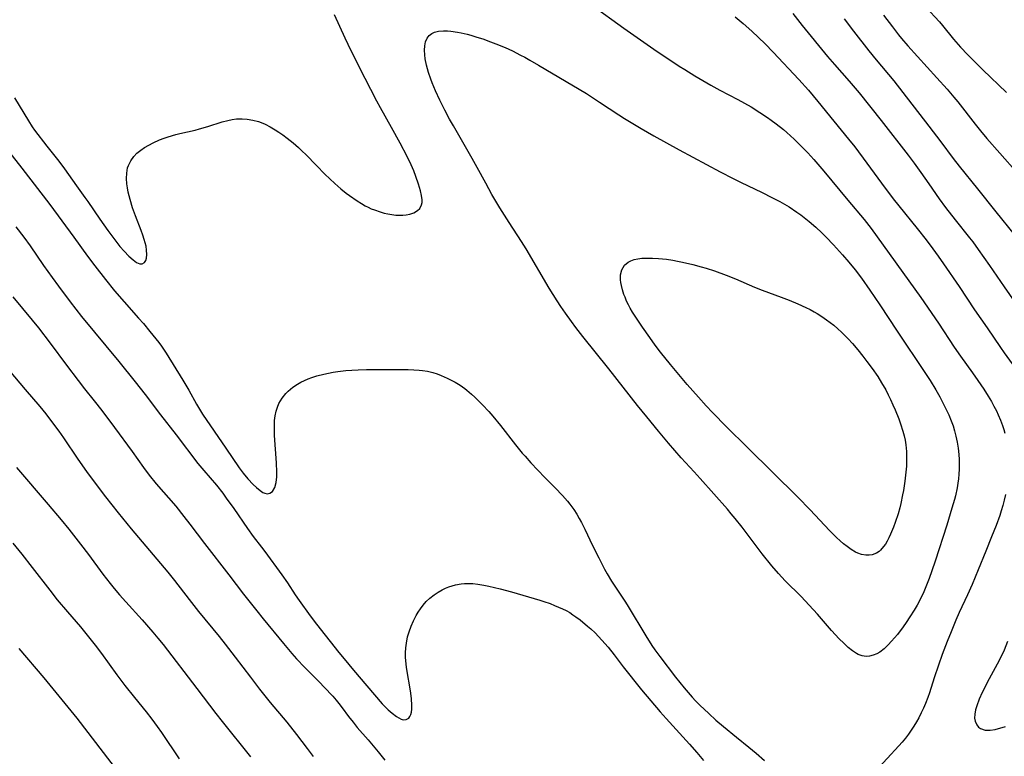
# Model space of a CAD drawing. Units: inches. Extents: x 2085284 to 2090753, y 254646 to 260075.
# Drawn here: x 2087422 to 2087566, y 256437 to 256544 of the extents above; entities that cross this region are included whole.
import ezdxf

# ---------------------------------------------------------------- set-up
doc = ezdxf.new("R2010")
doc.units = ezdxf.units.IN
doc.header["$MEASUREMENT"] = 0
doc.layers.add('c_14_T12S_R19E', color=144, linetype='Continuous')

msp = doc.modelspace()

# ---------------------------------------------------------------- linework, layer by layer
at = {"layer": 'c_14_T12S_R19E'}
for points in [[(2087505.35, 256546.2, 896), (2087510.05, 256542.81, 896), (2087514.44, 256539.75, 896), (2087518.15, 256537.3, 896), (2087518.98, 256536.77, 896), (2087520.42, 256535.89, 896), (2087522.74, 256534.53, 896), (2087524.09, 256533.79, 896), (2087526.69, 256532.42, 896), (2087528.62, 256531.33, 896), (2087529.9, 256530.54, 896), (2087531, 256529.81, 896), (2087531.55, 256529.43, 896), (2087532.29, 256528.88, 896), (2087533.34, 256528.04, 896), (2087533.85, 256527.6, 896), (2087534.9, 256526.65, 896), (2087535.51, 256526.07, 896), (2087536.05, 256525.53, 896), (2087536.89, 256524.64, 896), (2087537.79, 256523.66, 896), (2087539.25, 256521.96, 896), (2087542.75, 256517.72, 896), (2087545.13, 256514.91, 896), (2087546.14, 256513.62, 896), (2087553.39, 256503.53, 896), (2087555.95, 256499.83, 896), (2087558.25, 256496.29, 896), (2087559.16, 256494.99, 896), (2087560.92, 256492.57, 896), (2087561.71, 256491.44, 896), (2087562.55, 256490.18, 896), (2087563.19, 256489.18, 896), (2087563.67, 256488.4, 896), (2087564.05, 256487.73, 896), (2087564.41, 256487.04, 896), (2087564.68, 256486.47, 896)], [(2087554.1, 256545.88, 886), (2087556.09, 256543.74, 886), (2087556.54, 256543.21, 886), (2087558.15, 256541.23, 886), (2087559.17, 256540.05, 886), (2087560.22, 256538.94, 886), (2087562.43, 256536.75, 886), (2087565.9, 256533.44, 886)], [(2087421.2, 256532.65, 896), (2087423.23, 256529.29, 896), (2087423.78, 256528.45, 896), (2087424.13, 256527.96, 896), (2087425.89, 256525.62, 896), (2087427.67, 256523.41, 896), (2087428.48, 256522.33, 896), (2087430.22, 256519.83, 896), (2087431.47, 256518.12, 896), (2087431.87, 256517.55, 896), (2087433.63, 256514.96, 896), (2087434.81, 256513.34, 896), (2087436.12, 256511.57, 896), (2087436.58, 256511, 896), (2087437.18, 256510.33, 896), (2087437.89, 256509.6, 896), (2087438.49, 256509.05, 896), (2087438.99, 256508.67, 896), (2087439.48, 256508.46, 896), (2087439.83, 256508.47, 896), (2087440.17, 256508.67, 896), (2087440.34, 256508.94, 896), (2087440.45, 256509.29, 896), (2087440.5, 256509.81, 896), (2087440.46, 256510.45, 896), (2087440.38, 256511.02, 896), (2087440.26, 256511.52, 896), (2087440.12, 256512.02, 896), (2087439.91, 256512.66, 896), (2087439.67, 256513.31, 896), (2087438.84, 256515.45, 896), (2087438.41, 256516.64, 896), (2087438.05, 256517.83, 896), (2087437.78, 256518.91, 896), (2087437.66, 256519.53, 896), (2087437.57, 256520.14, 896), (2087437.53, 256520.89, 896), (2087437.56, 256521.68, 896), (2087437.69, 256522.44, 896), (2087437.81, 256522.81, 896), (2087438.14, 256523.48, 896), (2087438.59, 256524.1, 896), (2087439.06, 256524.58, 896), (2087439.6, 256525.02, 896), (2087440.15, 256525.4, 896), (2087440.78, 256525.77, 896), (2087441.44, 256526.12, 896), (2087442.35, 256526.53, 896), (2087443.04, 256526.8, 896), (2087443.61, 256527, 896), (2087444.75, 256527.34, 896), (2087445.3, 256527.48, 896), (2087447.56, 256527.97, 896), (2087448.19, 256528.13, 896), (2087449.41, 256528.49, 896), (2087451.5, 256529.17, 896), (2087452.31, 256529.38, 896), (2087452.95, 256529.5, 896), (2087453.58, 256529.58, 896), (2087454.4, 256529.61, 896), (2087455.13, 256529.57, 896), (2087455.96, 256529.43, 896), (2087456.78, 256529.22, 896), (2087457.42, 256528.98, 896), (2087457.75, 256528.83, 896), (2087458.49, 256528.45, 896), (2087459.21, 256528.02, 896), (2087459.77, 256527.66, 896), (2087460.31, 256527.27, 896), (2087460.95, 256526.8, 896), (2087461.84, 256526.09, 896), (2087462.61, 256525.42, 896), (2087463.17, 256524.89, 896), (2087463.67, 256524.39, 896), (2087465.22, 256522.78, 896), (2087466.45, 256521.55, 896), (2087467.91, 256520.16, 896), (2087468.79, 256519.39, 896), (2087469.59, 256518.75, 896), (2087470.06, 256518.4, 896), (2087471.17, 256517.64, 896), (2087471.8, 256517.24, 896), (2087472.33, 256516.94, 896), (2087472.77, 256516.71, 896), (2087473.23, 256516.5, 896), (2087473.69, 256516.31, 896), (2087474.54, 256516.02, 896), (2087475.1, 256515.87, 896), (2087475.66, 256515.74, 896), (2087476.25, 256515.63, 896), (2087476.83, 256515.57, 896), (2087477.32, 256515.54, 896), (2087477.83, 256515.55, 896), (2087478.33, 256515.6, 896), (2087478.86, 256515.7, 896), (2087479.46, 256515.91, 896), (2087479.98, 256516.23, 896), (2087480.31, 256516.55, 896), (2087480.57, 256517.07, 896), (2087480.64, 256517.39, 896), (2087480.65, 256517.79, 896), (2087480.58, 256518.41, 896), (2087480.42, 256519.08, 896), (2087480.13, 256520.08, 896), (2087479.74, 256521.17, 896), (2087479.42, 256522, 896), (2087479.04, 256522.91, 896), (2087478.46, 256524.1, 896), (2087477.43, 256526.05, 896), (2087476.19, 256528.34, 896), (2087474.59, 256531.18, 896), (2087474.05, 256532.18, 896), (2087471.47, 256537.18, 896), (2087469.84, 256540.46, 896), (2087469.42, 256541.34, 896), (2087467.87, 256544.76, 896)], [(2087526.32, 256544.48, 894), (2087527.46, 256543.52, 894), (2087528.75, 256542.38, 894), (2087529.73, 256541.47, 894), (2087530.67, 256540.54, 894), (2087531.84, 256539.34, 894), (2087535.59, 256535.35, 894), (2087537.01, 256533.76, 894), (2087538.37, 256532.14, 894), (2087540.71, 256529.24, 894), (2087542.83, 256526.64, 894), (2087543.74, 256525.5, 894), (2087545.53, 256523.14, 894), (2087547.65, 256520.22, 894), (2087549.36, 256517.93, 894), (2087550.17, 256516.9, 894), (2087552.86, 256513.62, 894), (2087554.18, 256511.94, 894), (2087555.15, 256510.67, 894), (2087555.92, 256509.6, 894), (2087556.71, 256508.46, 894), (2087558.97, 256505.14, 894), (2087561.22, 256501.75, 894), (2087563.05, 256499.11, 894), (2087564.99, 256496.25, 894), (2087565.54, 256495.48, 894), (2087568.1, 256491.96, 894)], [(2087534.74, 256544.96, 892), (2087536.1, 256543.21, 892), (2087539.78, 256538.7, 892), (2087540.78, 256537.53, 892), (2087542.93, 256535.09, 892), (2087544.37, 256533.38, 892), (2087547.6, 256529.36, 892), (2087551.53, 256524.29, 892), (2087552.41, 256523.12, 892), (2087553.38, 256521.79, 892), (2087554.56, 256520.11, 892), (2087556.06, 256517.94, 892), (2087556.99, 256516.67, 892), (2087558.37, 256514.89, 892), (2087560.49, 256512.27, 892), (2087560.97, 256511.65, 892), (2087561.77, 256510.56, 892), (2087563.38, 256508.23, 892), (2087565.56, 256505.12, 892), (2087567.53, 256502.24, 892)], [(2087547.96, 256544.71, 888), (2087549.23, 256542.99, 888), (2087550.11, 256541.85, 888), (2087550.57, 256541.29, 888), (2087551.48, 256540.22, 888), (2087555.73, 256535.6, 888), (2087557.21, 256533.92, 888), (2087558.21, 256532.74, 888), (2087558.77, 256532.06, 888), (2087561.31, 256528.8, 888), (2087562.07, 256527.87, 888), (2087563.01, 256526.75, 888), (2087564.9, 256524.58, 888), (2087570.06, 256518.77, 888)], [(2087542.21, 256544.2, 890), (2087543.58, 256542.38, 890), (2087545.79, 256539.53, 890), (2087546.88, 256538.2, 890), (2087549.44, 256535.12, 890), (2087550.77, 256533.46, 890), (2087554.56, 256528.52, 890), (2087556.32, 256526.26, 890), (2087558.12, 256523.84, 890), (2087558.98, 256522.71, 890), (2087561.65, 256519.41, 890), (2087564.31, 256516.05, 890), (2087567, 256512.76, 890)], [(2087419.79, 256525.59, 898), (2087422.29, 256522.39, 898), (2087426.33, 256517.13, 898), (2087429.84, 256512.37, 898), (2087431.86, 256509.58, 898), (2087432.9, 256508.19, 898), (2087434.45, 256506.18, 898), (2087435.79, 256504.53, 898), (2087437.17, 256502.9, 898), (2087439.3, 256500.54, 898), (2087439.99, 256499.75, 898), (2087440.94, 256498.62, 898), (2087442.23, 256496.99, 898), (2087442.63, 256496.45, 898), (2087443.33, 256495.42, 898), (2087445.77, 256491.51, 898), (2087446.61, 256490.06, 898), (2087447.75, 256488, 898), (2087448.19, 256487.25, 898), (2087448.63, 256486.54, 898), (2087450.3, 256484.05, 898), (2087452.01, 256481.58, 898), (2087453.95, 256478.73, 898), (2087454.53, 256477.95, 898), (2087455.22, 256477.14, 898), (2087456.01, 256476.31, 898), (2087456.47, 256475.86, 898), (2087457.01, 256475.4, 898), (2087457.4, 256475.14, 898), (2087457.69, 256475.01, 898), (2087458.07, 256474.95, 898), (2087458.43, 256475.01, 898), (2087458.84, 256475.29, 898), (2087459.18, 256475.83, 898), (2087459.38, 256476.6, 898), (2087459.45, 256477.39, 898), (2087459.47, 256478.11, 898), (2087459.43, 256479.47, 898), (2087459.13, 256483.44, 898), (2087459.1, 256484.07, 898), (2087459.1, 256484.79, 898), (2087459.14, 256485.63, 898), (2087459.22, 256486.3, 898), (2087459.36, 256486.96, 898), (2087459.54, 256487.55, 898), (2087459.77, 256488.11, 898), (2087460.22, 256488.88, 898), (2087460.78, 256489.58, 898), (2087461.13, 256489.92, 898), (2087461.77, 256490.46, 898), (2087462.48, 256490.94, 898), (2087462.97, 256491.22, 898), (2087463.48, 256491.47, 898), (2087464.01, 256491.69, 898), (2087464.55, 256491.89, 898), (2087465.3, 256492.12, 898), (2087466.31, 256492.38, 898), (2087467.66, 256492.65, 898), (2087468.36, 256492.77, 898), (2087469.54, 256492.91, 898), (2087470.41, 256492.98, 898), (2087471.3, 256493.03, 898), (2087472.55, 256493.06, 898), (2087477.37, 256493.07, 898), (2087478.6, 256493.05, 898), (2087479.42, 256493.03, 898), (2087480.22, 256492.97, 898), (2087480.72, 256492.91, 898), (2087481.41, 256492.8, 898), (2087482.19, 256492.6, 898), (2087482.83, 256492.4, 898), (2087483.45, 256492.17, 898), (2087484.31, 256491.81, 898), (2087484.88, 256491.52, 898), (2087485.45, 256491.21, 898), (2087486.19, 256490.76, 898), (2087486.9, 256490.27, 898), (2087487.17, 256490.06, 898), (2087487.85, 256489.48, 898), (2087488.33, 256489.04, 898), (2087489.47, 256487.89, 898), (2087490.36, 256486.93, 898), (2087490.94, 256486.26, 898), (2087492.06, 256484.89, 898), (2087494.28, 256482.05, 898), (2087495.24, 256480.88, 898), (2087495.66, 256480.4, 898), (2087496.51, 256479.46, 898), (2087498.57, 256477.32, 898), (2087500.05, 256475.8, 898), (2087501.1, 256474.7, 898), (2087501.85, 256473.84, 898), (2087502.2, 256473.4, 898), (2087502.77, 256472.63, 898), (2087503.21, 256471.96, 898), (2087503.57, 256471.35, 898), (2087503.91, 256470.73, 898), (2087504.38, 256469.77, 898), (2087505.52, 256467.39, 898), (2087506.4, 256465.61, 898), (2087507.27, 256463.96, 898), (2087507.65, 256463.28, 898), (2087508.28, 256462.22, 898), (2087508.85, 256461.32, 898), (2087510.3, 256459.13, 898), (2087510.68, 256458.52, 898), (2087513.28, 256454.21, 898), (2087514.16, 256452.82, 898), (2087514.59, 256452.18, 898), (2087515.31, 256451.2, 898), (2087517.62, 256448.18, 898), (2087518.88, 256446.64, 898), (2087520.04, 256445.3, 898), (2087520.53, 256444.77, 898), (2087521.15, 256444.14, 898), (2087522.45, 256442.89, 898), (2087523.5, 256441.94, 898), (2087524.61, 256441, 898), (2087526.49, 256439.46, 898), (2087528.28, 256438.02, 898), (2087529.39, 256437.1, 898), (2087530.57, 256436.06, 898)], [(2087421.37, 256513.86, 900), (2087422.56, 256512.34, 900), (2087423.49, 256511.07, 900), (2087425.44, 256508.22, 900), (2087426.67, 256506.47, 900), (2087427.59, 256505.2, 900), (2087429.33, 256502.9, 900), (2087430.13, 256501.86, 900), (2087430.98, 256500.8, 900), (2087436.41, 256494.23, 900), (2087438.8, 256491.28, 900), (2087440.25, 256489.41, 900), (2087442.48, 256486.44, 900), (2087444.77, 256483.53, 900), (2087447.96, 256479.37, 900), (2087448.82, 256478.31, 900), (2087450.64, 256476.17, 900), (2087451.56, 256475.03, 900), (2087452.08, 256474.32, 900), (2087453.18, 256472.78, 900), (2087455.18, 256469.86, 900), (2087456.02, 256468.73, 900), (2087457.23, 256467.16, 900), (2087457.72, 256466.51, 900), (2087460.18, 256463.14, 900), (2087460.99, 256461.95, 900), (2087462.12, 256460.22, 900), (2087462.7, 256459.39, 900), (2087464.31, 256457.16, 900), (2087465.24, 256455.93, 900), (2087468.5, 256451.82, 900), (2087469.27, 256450.87, 900), (2087470.66, 256449.24, 900), (2087472.59, 256446.92, 900), (2087474.84, 256444.33, 900), (2087475.28, 256443.87, 900), (2087475.71, 256443.44, 900), (2087476.29, 256442.94, 900), (2087476.92, 256442.46, 900), (2087477.26, 256442.26, 900), (2087477.58, 256442.1, 900), (2087477.89, 256442, 900), (2087478.32, 256442.02, 900), (2087478.69, 256442.22, 900), (2087478.86, 256442.45, 900), (2087478.99, 256442.75, 900), (2087479.08, 256443.11, 900), (2087479.13, 256443.52, 900), (2087479.15, 256444.12, 900), (2087479.1, 256445.06, 900), (2087479.01, 256445.85, 900), (2087478.87, 256446.77, 900), (2087478.52, 256448.75, 900), (2087478.38, 256449.67, 900), (2087478.27, 256450.58, 900), (2087478.24, 256451.1, 900), (2087478.24, 256451.77, 900), (2087478.28, 256452.47, 900), (2087478.36, 256453.17, 900), (2087478.54, 256454.09, 900), (2087478.74, 256454.82, 900), (2087479.04, 256455.63, 900), (2087479.39, 256456.41, 900), (2087479.79, 256457.17, 900), (2087480.09, 256457.68, 900), (2087480.41, 256458.17, 900), (2087480.82, 256458.72, 900), (2087481.26, 256459.23, 900), (2087481.77, 256459.72, 900), (2087482.4, 256460.22, 900), (2087482.98, 256460.6, 900), (2087483.58, 256460.94, 900), (2087484.04, 256461.17, 900), (2087484.52, 256461.37, 900), (2087485.01, 256461.54, 900), (2087485.5, 256461.68, 900), (2087486.36, 256461.82, 900), (2087486.84, 256461.86, 900), (2087487.32, 256461.88, 900), (2087488.03, 256461.84, 900), (2087488.75, 256461.76, 900), (2087489.63, 256461.61, 900), (2087490.36, 256461.47, 900), (2087492.04, 256461.07, 900), (2087493.7, 256460.63, 900), (2087497.81, 256459.42, 900), (2087498.42, 256459.23, 900), (2087499.33, 256458.92, 900), (2087499.98, 256458.67, 900), (2087501.12, 256458.17, 900), (2087501.65, 256457.9, 900), (2087502.17, 256457.61, 900), (2087502.64, 256457.31, 900), (2087503.08, 256457.01, 900), (2087503.7, 256456.56, 900), (2087504.79, 256455.66, 900), (2087505.27, 256455.23, 900), (2087505.87, 256454.65, 900), (2087506.86, 256453.61, 900), (2087507.79, 256452.56, 900), (2087508.67, 256451.46, 900), (2087509.99, 256449.73, 900), (2087512.64, 256446.37, 900), (2087513.99, 256444.73, 900), (2087515.38, 256443.13, 900), (2087516.22, 256442.19, 900), (2087519.66, 256438.42, 900), (2087520.71, 256437.22, 900), (2087521.68, 256436.06, 900)], [(2087420.97, 256503.65, 902), (2087423.77, 256500.25, 902), (2087424.68, 256499.12, 902), (2087426.4, 256496.88, 902), (2087428.78, 256493.67, 902), (2087430.46, 256491.46, 902), (2087431.43, 256490.23, 902), (2087432.84, 256488.5, 902), (2087433.95, 256487.09, 902), (2087435.8, 256484.61, 902), (2087438.35, 256481.1, 902), (2087440.03, 256478.75, 902), (2087440.83, 256477.67, 902), (2087441.88, 256476.4, 902), (2087444.71, 256473.11, 902), (2087445.91, 256471.64, 902), (2087446.76, 256470.53, 902), (2087448.91, 256467.7, 902), (2087452.46, 256463.11, 902), (2087454.58, 256460.31, 902), (2087456.53, 256457.85, 902), (2087457.46, 256456.71, 902), (2087460.43, 256453.11, 902), (2087461.65, 256451.66, 902), (2087462.35, 256450.86, 902), (2087463.53, 256449.6, 902), (2087465.67, 256447.45, 902), (2087466.37, 256446.73, 902), (2087467.61, 256445.42, 902), (2087468.1, 256444.87, 902), (2087468.5, 256444.38, 902), (2087469.01, 256443.71, 902), (2087469.9, 256442.47, 902), (2087470.57, 256441.62, 902), (2087471.19, 256440.88, 902), (2087472.77, 256439.07, 902), (2087474.23, 256437.32, 902), (2087475.21, 256436.11, 902)], [(2087420.42, 256492.89, 904), (2087422.77, 256490.15, 904), (2087424.88, 256487.64, 904), (2087425.76, 256486.57, 904), (2087426.76, 256485.3, 904), (2087427.68, 256484.06, 904), (2087428.35, 256483.1, 904), (2087430.45, 256479.99, 904), (2087431.72, 256478.18, 904), (2087432.95, 256476.47, 904), (2087434.46, 256474.48, 904), (2087436.32, 256472.16, 904), (2087438.23, 256469.84, 904), (2087443.54, 256463.52, 904), (2087444.53, 256462.29, 904), (2087446.65, 256459.54, 904), (2087448.04, 256457.78, 904), (2087451.03, 256454.13, 904), (2087451.94, 256453, 904), (2087453.4, 256451.12, 904), (2087455.6, 256448.18, 904), (2087456.92, 256446.47, 904), (2087458.49, 256444.52, 904), (2087460.91, 256441.63, 904), (2087462.31, 256439.85, 904), (2087463.87, 256437.81, 904), (2087464.74, 256436.63, 904)], [(2087564.68, 256486.47, 896), (2087565.01, 256485.68, 896), (2087565.31, 256484.88, 896), (2087565.49, 256484.31, 896), (2087565.64, 256483.76, 896)], [(2087421.5, 256478.78, 906), (2087426.13, 256473.37, 906), (2087428.01, 256471.12, 906), (2087429.1, 256469.78, 906), (2087430.83, 256467.59, 906), (2087431.97, 256466.09, 906), (2087434.07, 256463.24, 906), (2087435.13, 256461.87, 906), (2087435.75, 256461.11, 906), (2087436.51, 256460.21, 906), (2087437.42, 256459.16, 906), (2087439.81, 256456.55, 906), (2087441.37, 256454.78, 906), (2087442.12, 256453.9, 906), (2087442.86, 256452.97, 906), (2087447.79, 256446.55, 906), (2087450.54, 256442.92, 906), (2087451.47, 256441.73, 906), (2087455.64, 256436.57, 906)], [(2087565.73, 256474.82, 896), (2087565.55, 256474.01, 896), (2087565.34, 256473.21, 896), (2087565.11, 256472.43, 896), (2087564.89, 256471.75, 896), (2087564.35, 256470.29, 896), (2087563.71, 256468.65, 896), (2087562.88, 256466.59, 896), (2087561.75, 256463.87, 896), (2087560.85, 256461.73, 896), (2087560.18, 256460.2, 896), (2087559, 256457.63, 896), (2087558.5, 256456.5, 896), (2087557.79, 256454.81, 896), (2087557.21, 256453.39, 896), (2087556.5, 256451.51, 896), (2087555.94, 256449.95, 896), (2087555.32, 256448.09, 896), (2087554.63, 256445.91, 896), (2087554.39, 256445.22, 896), (2087554.07, 256444.38, 896), (2087553.77, 256443.68, 896), (2087553.45, 256442.98, 896), (2087553.09, 256442.28, 896), (2087552.74, 256441.67, 896), (2087552.37, 256441.07, 896), (2087551.57, 256439.89, 896), (2087551.13, 256439.3, 896), (2087550.68, 256438.73, 896), (2087550.19, 256438.17, 896), (2087546.78, 256434.5, 896)], [(2087420.93, 256467.75, 908), (2087422.28, 256466.11, 908), (2087423.78, 256464.21, 908), (2087426.33, 256460.88, 908), (2087427.44, 256459.5, 908), (2087428.94, 256457.71, 908), (2087430.8, 256455.55, 908), (2087432.01, 256454.1, 908), (2087432.97, 256452.88, 908), (2087433.89, 256451.66, 908), (2087436.13, 256448.55, 908), (2087437.3, 256446.98, 908), (2087438.68, 256445.23, 908), (2087440.38, 256443.16, 908), (2087441.23, 256442.06, 908), (2087442.02, 256440.99, 908), (2087442.64, 256440.12, 908), (2087445.23, 256436.28, 908)], [(2087566.03, 256453.4, 894), (2087565.53, 256452.16, 894), (2087565.06, 256451.12, 894), (2087564.52, 256450.1, 894), (2087563.35, 256447.96, 894), (2087562.35, 256445.97, 894), (2087561.9, 256444.99, 894), (2087561.54, 256444.03, 894), (2087561.37, 256443.43, 894), (2087561.25, 256442.82, 894), (2087561.22, 256442.24, 894), (2087561.3, 256441.78, 894), (2087561.53, 256441.26, 894), (2087561.82, 256440.92, 894), (2087562.1, 256440.72, 894), (2087562.75, 256440.48, 894), (2087563.5, 256440.46, 894), (2087564.22, 256440.58, 894), (2087564.72, 256440.7, 894), (2087565.23, 256440.85, 894), (2087565.75, 256441.03, 894)], [(2087421.85, 256452.39, 910), (2087425.49, 256448.11, 910), (2087430.27, 256442.23, 910), (2087436.35, 256434.32, 910)]]:
    msp.add_polyline3d(points, dxfattribs=at)
for points in [[(2087493.32, 256514.47, 898), (2087491.98, 256516.64, 898), (2087490.84, 256518.57, 898), (2087489.92, 256520.21, 898), (2087488.7, 256522.49, 898), (2087487.96, 256523.83, 898), (2087485.22, 256528.57, 898), (2087484.66, 256529.57, 898), (2087483.98, 256530.84, 898), (2087483.23, 256532.34, 898), (2087482.62, 256533.67, 898), (2087482.12, 256534.85, 898), (2087481.92, 256535.38, 898), (2087481.59, 256536.35, 898), (2087481.28, 256537.43, 898), (2087481.1, 256538.33, 898), (2087481.02, 256538.91, 898), (2087480.98, 256539.6, 898), (2087481.02, 256540.25, 898), (2087481.15, 256540.84, 898), (2087481.38, 256541.37, 898), (2087481.67, 256541.76, 898), (2087482.05, 256542.06, 898), (2087482.47, 256542.25, 898), (2087483.06, 256542.38, 898), (2087483.75, 256542.43, 898), (2087484.36, 256542.41, 898), (2087484.84, 256542.37, 898), (2087485.83, 256542.22, 898), (2087486.33, 256542.12, 898), (2087487.22, 256541.92, 898), (2087487.73, 256541.78, 898), (2087488.63, 256541.53, 898), (2087489.52, 256541.24, 898), (2087490.61, 256540.85, 898), (2087491.41, 256540.54, 898), (2087492.74, 256539.98, 898), (2087493.81, 256539.49, 898), (2087494.99, 256538.9, 898), (2087495.62, 256538.57, 898), (2087496.37, 256538.15, 898), (2087497.61, 256537.44, 898), (2087504.63, 256533.27, 898), (2087505.8, 256532.54, 898), (2087506.54, 256532.05, 898), (2087509.35, 256530.17, 898), (2087510.17, 256529.65, 898), (2087512.58, 256528.2, 898), (2087514.44, 256527.11, 898), (2087518.14, 256525.07, 898), (2087524.11, 256521.88, 898), (2087526, 256520.89, 898), (2087527.17, 256520.31, 898), (2087530.14, 256518.9, 898), (2087531.75, 256518.1, 898), (2087532.82, 256517.53, 898), (2087534.16, 256516.75, 898), (2087535.31, 256516, 898), (2087535.87, 256515.59, 898), (2087537.12, 256514.63, 898), (2087538.07, 256513.82, 898), (2087538.95, 256513, 898), (2087539.59, 256512.35, 898), (2087540.64, 256511.23, 898), (2087541.94, 256509.78, 898), (2087542.89, 256508.68, 898), (2087543.8, 256507.57, 898), (2087544.72, 256506.36, 898), (2087545.96, 256504.63, 898), (2087547.41, 256502.48, 898), (2087549.92, 256498.63, 898), (2087553.99, 256492.63, 898), (2087554.75, 256491.46, 898), (2087555.58, 256490.11, 898), (2087556.16, 256489.09, 898), (2087556.91, 256487.63, 898), (2087557.46, 256486.43, 898), (2087557.81, 256485.58, 898), (2087558.08, 256484.84, 898), (2087558.31, 256484.09, 898), (2087558.51, 256483.35, 898), (2087558.7, 256482.47, 898), (2087558.84, 256481.58, 898), (2087558.89, 256481.15, 898), (2087558.97, 256480.03, 898), (2087558.99, 256479.27, 898), (2087558.97, 256478.51, 898), (2087558.93, 256477.81, 898), (2087558.87, 256477.14, 898), (2087558.78, 256476.48, 898), (2087558.68, 256475.82, 898), (2087558.43, 256474.66, 898), (2087558.29, 256474.09, 898), (2087557.93, 256472.82, 898), (2087557.16, 256470.34, 898), (2087555.49, 256465.12, 898), (2087555.01, 256463.72, 898), (2087554.6, 256462.59, 898), (2087554.12, 256461.36, 898), (2087553.82, 256460.65, 898), (2087553.47, 256459.9, 898), (2087552.84, 256458.7, 898), (2087552.42, 256457.98, 898), (2087551.79, 256456.98, 898), (2087551.24, 256456.15, 898), (2087550.81, 256455.53, 898), (2087549.97, 256454.42, 898), (2087549.13, 256453.43, 898), (2087548.63, 256452.9, 898), (2087548.03, 256452.33, 898), (2087547.4, 256451.85, 898), (2087546.98, 256451.61, 898), (2087546.45, 256451.39, 898), (2087545.92, 256451.26, 898), (2087545.39, 256451.22, 898), (2087544.81, 256451.3, 898), (2087544.26, 256451.5, 898), (2087544.01, 256451.64, 898), (2087543.4, 256452.05, 898), (2087542.8, 256452.54, 898), (2087542.14, 256453.14, 898), (2087541.49, 256453.8, 898), (2087540.38, 256455.02, 898), (2087538.33, 256457.37, 898), (2087537.1, 256458.71, 898), (2087535.93, 256459.94, 898), (2087533.61, 256462.26, 898), (2087532.63, 256463.33, 898), (2087531.67, 256464.45, 898), (2087530.26, 256466.2, 898), (2087527.31, 256470.06, 898), (2087526.31, 256471.35, 898), (2087525.74, 256472.03, 898), (2087525.17, 256472.69, 898), (2087521.21, 256477.15, 898), (2087520.32, 256478.14, 898), (2087518.43, 256480.18, 898), (2087517.5, 256481.23, 898), (2087516.57, 256482.33, 898), (2087515.13, 256484.08, 898), (2087513.41, 256486.15, 898), (2087512.07, 256487.81, 898), (2087507.9, 256493.14, 898), (2087504.11, 256497.86, 898), (2087503.09, 256499.18, 898), (2087502.43, 256500.05, 898), (2087501.54, 256501.27, 898), (2087500.87, 256502.24, 898), (2087500.33, 256503.06, 898), (2087499.18, 256504.92, 898), (2087495.83, 256510.64, 898), (2087495.13, 256511.74, 898)], [(2087549.4, 256470.07, 900), (2087548.97, 256469.03, 900), (2087548.73, 256468.51, 900), (2087548.46, 256468.01, 900), (2087548.22, 256467.61, 900), (2087547.96, 256467.24, 900), (2087547.52, 256466.73, 900), (2087547.29, 256466.53, 900), (2087546.92, 256466.29, 900), (2087546.3, 256466.04, 900), (2087545.84, 256465.97, 900), (2087545.37, 256465.97, 900), (2087544.72, 256466.08, 900), (2087544.21, 256466.26, 900), (2087543.86, 256466.43, 900), (2087543.24, 256466.8, 900), (2087542.63, 256467.23, 900), (2087542.11, 256467.63, 900), (2087541.61, 256468.06, 900), (2087541.07, 256468.55, 900), (2087540.08, 256469.56, 900), (2087537.23, 256472.58, 900), (2087535.43, 256474.42, 900), (2087528.11, 256481.7, 900), (2087525.06, 256484.71, 900), (2087523.02, 256486.78, 900), (2087522.08, 256487.78, 900), (2087520.97, 256489.01, 900), (2087519.32, 256490.87, 900), (2087516.87, 256493.78, 900), (2087515.43, 256495.56, 900), (2087514.66, 256496.58, 900), (2087513.84, 256497.72, 900), (2087512.78, 256499.25, 900), (2087511.73, 256500.82, 900), (2087511.34, 256501.43, 900), (2087511.01, 256502, 900), (2087510.76, 256502.46, 900), (2087510.48, 256503.03, 900), (2087510.24, 256503.59, 900), (2087510.08, 256504, 900), (2087509.87, 256504.65, 900), (2087509.71, 256505.3, 900), (2087509.64, 256505.72, 900), (2087509.59, 256506.13, 900), (2087509.59, 256506.84, 900), (2087509.76, 256507.59, 900), (2087510.17, 256508.26, 900), (2087510.68, 256508.7, 900), (2087511.11, 256508.92, 900), (2087511.58, 256509.09, 900), (2087512.11, 256509.21, 900), (2087512.67, 256509.27, 900), (2087513.09, 256509.3, 900), (2087513.66, 256509.3, 900), (2087514.26, 256509.29, 900), (2087515.13, 256509.23, 900), (2087516.3, 256509.12, 900), (2087517.21, 256508.99, 900), (2087517.89, 256508.87, 900), (2087518.64, 256508.72, 900), (2087520.12, 256508.38, 900), (2087521.36, 256508.04, 900), (2087522.06, 256507.84, 900), (2087523.29, 256507.44, 900), (2087525.01, 256506.81, 900), (2087526.37, 256506.25, 900), (2087529.13, 256505.06, 900), (2087530.25, 256504.62, 900), (2087533.03, 256503.59, 900), (2087534.17, 256503.14, 900), (2087535.43, 256502.62, 900), (2087536.63, 256502.09, 900), (2087537.23, 256501.79, 900), (2087537.83, 256501.47, 900), (2087538.27, 256501.22, 900), (2087538.95, 256500.79, 900), (2087539.62, 256500.32, 900), (2087540.15, 256499.92, 900), (2087540.68, 256499.5, 900), (2087541.26, 256498.99, 900), (2087541.8, 256498.49, 900), (2087542.77, 256497.51, 900), (2087543.4, 256496.84, 900), (2087544.19, 256495.94, 900), (2087544.95, 256494.98, 900), (2087545.52, 256494.24, 900), (2087546.27, 256493.21, 900), (2087547.09, 256492.02, 900), (2087547.66, 256491.12, 900), (2087548.27, 256490.07, 900), (2087548.63, 256489.38, 900), (2087548.97, 256488.67, 900), (2087549.32, 256487.9, 900), (2087549.62, 256487.19, 900), (2087550.16, 256485.84, 900), (2087550.41, 256485.15, 900), (2087550.76, 256484.06, 900), (2087550.94, 256483.38, 900), (2087551.08, 256482.74, 900), (2087551.19, 256482.09, 900), (2087551.29, 256481.09, 900), (2087551.31, 256480.58, 900), (2087551.31, 256479.52, 900), (2087551.28, 256478.96, 900), (2087551.21, 256478.07, 900), (2087551.06, 256476.77, 900), (2087550.85, 256475.43, 900), (2087550.73, 256474.76, 900), (2087550.46, 256473.51, 900), (2087550.31, 256472.88, 900), (2087550.07, 256472.01, 900), (2087549.66, 256470.77, 900)]]:
    msp.add_polyline3d(points, close=True, dxfattribs=at)

doc.saveas('drawing.dxf')
